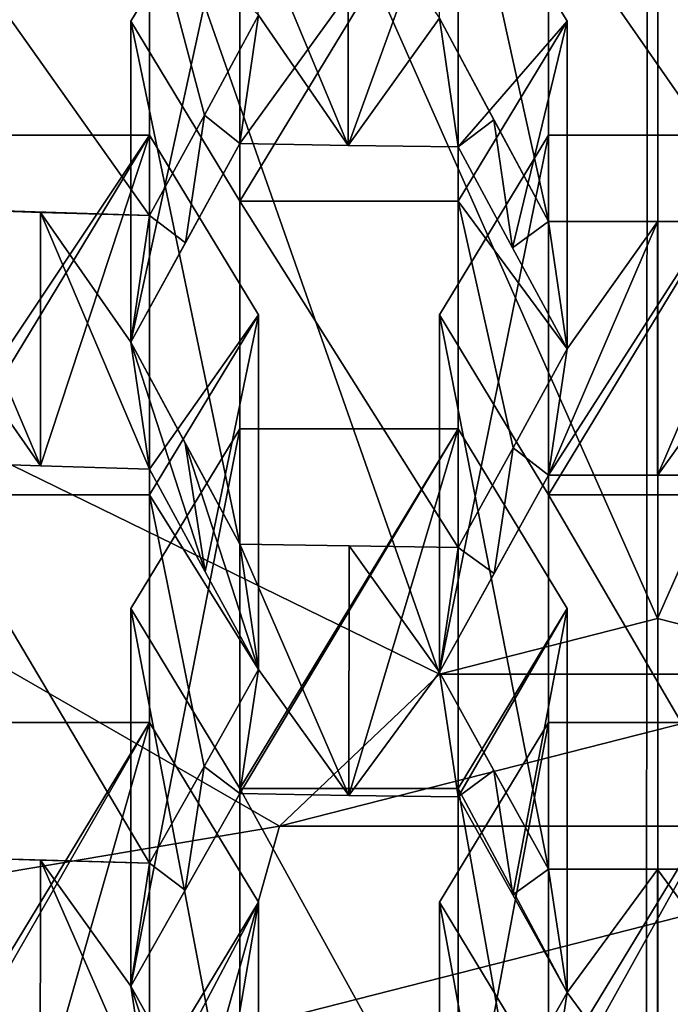
# Model space of a CAD drawing. Units: millimetres. Extents: x -35 to 35, y -88 to 116.
# Drawn here: x -1 to 0, y -70 to -67 of the extents above; entities that cross this region are included whole.
import ezdxf

# ---------------------------------------------------------------- set-up
doc = ezdxf.new("R2010")
doc.units = ezdxf.units.MM
doc.header["$LTSCALE"] = 65.185185
for name, color, linetype in [('1031', 7, 'CONTINUOUS'), ('1033', 7, 'CONTINUOUS'), ('1034', 7, 'CONTINUOUS'), ('1035', 7, 'CONTINUOUS'), ('1143', 7, 'CONTINUOUS'), ('1147', 7, 'CONTINUOUS'), ('1148', 7, 'CONTINUOUS'), ('1149', 7, 'CONTINUOUS'), ('1150', 7, 'CONTINUOUS'), ('1151', 7, 'CONTINUOUS'), ('1152', 7, 'CONTINUOUS'), ('1153', 7, 'CONTINUOUS'), ('1154', 7, 'CONTINUOUS'), ('1155', 7, 'CONTINUOUS'), ('1156', 7, 'CONTINUOUS'), ('1157', 7, 'CONTINUOUS'), ('1158', 7, 'CONTINUOUS'), ('1159', 7, 'CONTINUOUS'), ('1160', 7, 'CONTINUOUS'), ('1161', 7, 'CONTINUOUS'), ('1325', 7, 'CONTINUOUS'), ('1326', 7, 'CONTINUOUS'), ('1329', 7, 'CONTINUOUS'), ('1330', 7, 'CONTINUOUS'), ('1331', 7, 'CONTINUOUS'), ('1332', 7, 'CONTINUOUS'), ('1333', 7, 'CONTINUOUS'), ('1334', 7, 'CONTINUOUS'), ('1335', 7, 'CONTINUOUS'), ('1336', 7, 'CONTINUOUS'), ('1337', 7, 'CONTINUOUS'), ('1338', 7, 'CONTINUOUS'), ('1340', 7, 'CONTINUOUS'), ('1341', 7, 'CONTINUOUS'), ('1564', 7, 'CONTINUOUS'), ('1569', 7, 'CONTINUOUS'), ('2081', 7, 'CONTINUOUS'), ('2083', 7, 'CONTINUOUS'), ('2227', 7, 'CONTINUOUS'), ('2250', 7, 'CONTINUOUS'), ('942', 7, 'CONTINUOUS')]:
    doc.layers.add(name, color=color, linetype=linetype)

msp = doc.modelspace()

# ---------------------------------------------------------------- linework, layer by layer
at = {"layer": '1031', "color": 254, "linetype": 'Continuous'}
for points in [[(-0.5, -69.4445, -8.4223), (-0.25, -69.0326, -8.5562), (-0.25, -69.8563, -8.2885), (-0.5, -69.4445, -8.4223)], [(0.25, -69.0326, -8.5562), (0.25, -69.8563, -8.2885), (-0.25, -69.8563, -8.2885), (0.25, -69.0326, -8.5562)], [(-0.25, -69.0326, -8.5562), (0.25, -69.0326, -8.5562), (-0.25, -69.8563, -8.2885), (-0.25, -69.0326, -8.5562)]]:
    msp.add_3dface(points, dxfattribs=at)
at = {"layer": '1033', "color": 254, "linetype": 'Continuous'}
for points in [[(-0.25, -70.8066, -11.2134), (-0.5, -70.3692, -11.2683), (-0.5, -69.4445, -8.4223), (-0.25, -70.8066, -11.2134)], [(-0.25, -70.8066, -11.2134), (-0.5, -69.4445, -8.4223), (-0.25, -69.8563, -8.2885), (-0.25, -70.8066, -11.2134)]]:
    msp.add_3dface(points, dxfattribs=at)
at = {"layer": '1034', "color": 254, "linetype": 'Continuous'}
for points in [[(-0.5, -70.3692, -11.2683), (-0.25, -69.9316, -11.3228), (-0.25, -69.0326, -8.5562), (-0.5, -70.3692, -11.2683)], [(-0.5, -70.3692, -11.2683), (-0.25, -69.0326, -8.5562), (-0.5, -69.4445, -8.4223), (-0.5, -70.3692, -11.2683)]]:
    msp.add_3dface(points, dxfattribs=at)
at = {"layer": '1035', "color": 254, "linetype": 'Continuous'}
for points in [[(-0.25, -69.9316, -11.3228), (0.25, -69.9316, -11.3228), (0.25, -69.0326, -8.5562), (-0.25, -69.9316, -11.3228)], [(-0.25, -69.9316, -11.3228), (0.25, -69.0326, -8.5562), (-0.25, -69.0326, -8.5562), (-0.25, -69.9316, -11.3228)]]:
    msp.add_3dface(points, dxfattribs=at)
at = {"layer": '1143', "color": 254, "linetype": 'Continuous'}
for points in [[(-1.1642, -69.0326, -8.5562), (-1.1642, -69.8563, -8.2885), (-1.6642, -69.8563, -8.2885), (-1.1642, -69.0326, -8.5562)], [(-1.6642, -69.0326, -8.5562), (-1.1642, -69.0326, -8.5562), (-1.6642, -69.8563, -8.2885), (-1.6642, -69.0326, -8.5562)], [(-0.9142, -69.4445, -8.4223), (-1.1642, -69.8563, -8.2885), (-1.1642, -69.0326, -8.5562), (-0.9142, -69.4445, -8.4223)]]:
    msp.add_3dface(points, dxfattribs=at)
at = {"layer": '1147', "color": 254, "linetype": 'Continuous'}
for points in [[(-1.6642, -69.9029, -11.2346), (-1.4147, -69.9111, -11.2597), (-1.1642, -69.0326, -8.5562), (-1.6642, -69.9029, -11.2346)], [(-1.6642, -69.9029, -11.2346), (-1.1642, -69.0326, -8.5562), (-1.6642, -69.0326, -8.5562), (-1.6642, -69.9029, -11.2346)], [(-1.4147, -69.9111, -11.2597), (-1.1642, -69.9179, -11.2807), (-1.1642, -69.0326, -8.5562), (-1.4147, -69.9111, -11.2597)]]:
    msp.add_3dface(points, dxfattribs=at)
at = {"layer": '1148', "color": 254, "linetype": 'Continuous'}
for points in [[(-1.1642, -69.9179, -11.2807), (-0.9142, -69.4445, -8.4223), (-1.1642, -69.0326, -8.5562), (-1.1642, -69.9179, -11.2807)], [(-1.1642, -69.9179, -11.2807), (-1.0349, -70.1488, -11.2666), (-0.9142, -69.4445, -8.4223), (-1.1642, -69.9179, -11.2807)], [(-1.0349, -70.1488, -11.2666), (-0.9142, -70.363, -11.2494), (-0.9142, -69.4445, -8.4223), (-1.0349, -70.1488, -11.2666)]]:
    msp.add_3dface(points, dxfattribs=at)
at = {"layer": '1149', "color": 254, "linetype": 'Continuous'}
msp.add_3dface([(-0.9142, -70.363, -11.2494), (-1.1642, -69.8563, -8.2885), (-0.9142, -69.4445, -8.4223), (-0.9142, -70.363, -11.2494)], dxfattribs=at)
at = {"layer": '1150', "color": 254, "linetype": 'Continuous'}
for points in [[(-1.2071, -68.772, -8.6409), (-0.9571, -68.3601, -8.7747), (-0.9571, -69.1838, -8.507), (-1.2071, -68.772, -8.6409)], [(-0.4571, -68.3601, -8.7747), (-0.4571, -69.1838, -8.507), (-0.9571, -69.1838, -8.507), (-0.4571, -68.3601, -8.7747)], [(-0.9571, -68.3601, -8.7747), (-0.4571, -68.3601, -8.7747), (-0.9571, -69.1838, -8.507), (-0.9571, -68.3601, -8.7747)], [(-0.2071, -68.772, -8.6409), (-0.4571, -69.1838, -8.507), (-0.4571, -68.3601, -8.7747), (-0.2071, -68.772, -8.6409)]]:
    msp.add_3dface(points, dxfattribs=at)
at = {"layer": '1151', "color": 254, "linetype": 'Continuous'}
for points in [[(-0.4571, -70.0918, -11.3017), (-0.9571, -70.0844, -11.2788), (-0.9571, -69.1838, -8.507), (-0.4571, -70.0918, -11.3017)], [(-0.4571, -69.1838, -8.507), (-0.4571, -70.0918, -11.3017), (-0.9571, -69.1838, -8.507), (-0.4571, -69.1838, -8.507)]]:
    msp.add_3dface(points, dxfattribs=at)
at = {"layer": '1152', "color": 254, "linetype": 'Continuous'}
for points in [[(-0.9571, -70.0844, -11.2788), (-1.2071, -69.6364, -11.3013), (-1.2071, -68.772, -8.6409), (-0.9571, -70.0844, -11.2788)], [(-0.9571, -70.0844, -11.2788), (-1.2071, -68.772, -8.6409), (-0.9571, -69.1838, -8.507), (-0.9571, -70.0844, -11.2788)], [(-0.9571, -70.0844, -11.2788), (-1.0774, -69.8695, -11.2918), (-1.2071, -69.6364, -11.3013), (-0.9571, -70.0844, -11.2788)]]:
    msp.add_3dface(points, dxfattribs=at)
at = {"layer": '1153', "color": 254, "linetype": 'Continuous'}
for points in [[(-1.2071, -69.6364, -11.3013), (-0.9571, -69.1957, -11.3461), (-0.9571, -68.3601, -8.7747), (-1.2071, -69.6364, -11.3013)], [(-1.2071, -69.6364, -11.3013), (-0.9571, -68.3601, -8.7747), (-1.2071, -68.772, -8.6409), (-1.2071, -69.6364, -11.3013)], [(-1.2071, -69.6364, -11.3013), (-1.0822, -69.4168, -11.3258), (-0.9571, -69.1957, -11.3461), (-1.2071, -69.6364, -11.3013)]]:
    msp.add_3dface(points, dxfattribs=at)
at = {"layer": '1154', "color": 254, "linetype": 'Continuous'}
for points in [[(-0.9571, -69.1957, -11.3461), (-0.7079, -69.2001, -11.3598), (-0.4571, -68.3601, -8.7747), (-0.9571, -69.1957, -11.3461)], [(-0.9571, -69.1957, -11.3461), (-0.4571, -68.3601, -8.7747), (-0.9571, -68.3601, -8.7747), (-0.9571, -69.1957, -11.3461)], [(-0.7079, -69.2001, -11.3598), (-0.4571, -69.2032, -11.3694), (-0.4571, -68.3601, -8.7747), (-0.7079, -69.2001, -11.3598)]]:
    msp.add_3dface(points, dxfattribs=at)
at = {"layer": '1155', "color": 254, "linetype": 'Continuous'}
for points in [[(-0.4571, -69.2032, -11.3694), (-0.2071, -68.772, -8.6409), (-0.4571, -68.3601, -8.7747), (-0.4571, -69.2032, -11.3694)], [(-0.4571, -69.2032, -11.3694), (-0.3322, -69.4278, -11.3606), (-0.2071, -68.772, -8.6409), (-0.4571, -69.2032, -11.3694)], [(-0.3322, -69.4278, -11.3606), (-0.2071, -69.6514, -11.3475), (-0.2071, -68.772, -8.6409), (-0.3322, -69.4278, -11.3606)]]:
    msp.add_3dface(points, dxfattribs=at)
at = {"layer": '1156', "color": 254, "linetype": 'Continuous'}
for points in [[(-0.2071, -69.6514, -11.3475), (-0.4571, -69.1838, -8.507), (-0.2071, -68.772, -8.6409), (-0.2071, -69.6514, -11.3475)], [(-0.2071, -69.6514, -11.3475), (-0.334, -69.8757, -11.3264), (-0.4571, -69.1838, -8.507), (-0.2071, -69.6514, -11.3475)], [(-0.334, -69.8757, -11.3264), (-0.4571, -70.0918, -11.3017), (-0.4571, -69.1838, -8.507), (-0.334, -69.8757, -11.3264)]]:
    msp.add_3dface(points, dxfattribs=at)
at = {"layer": '1157', "color": 254, "linetype": 'Continuous'}
for points in [[(-0.5, -68.0995, -8.8594), (-0.25, -67.6876, -8.9932), (-0.25, -68.5113, -8.7256), (-0.5, -68.0995, -8.8594)], [(0.25, -67.6876, -8.9932), (0.25, -68.5113, -8.7256), (-0.25, -68.5113, -8.7256), (0.25, -67.6876, -8.9932)], [(-0.25, -67.6876, -8.9932), (0.25, -67.6876, -8.9932), (-0.25, -68.5113, -8.7256), (-0.25, -67.6876, -8.9932)]]:
    msp.add_3dface(points, dxfattribs=at)
at = {"layer": '1158', "color": 254, "linetype": 'Continuous'}
for points in [[(0.25, -69.3691, -11.3657), (-0.25, -69.3691, -11.3657), (-0.25, -68.5113, -8.7256), (0.25, -69.3691, -11.3657)], [(0.25, -68.5113, -8.7256), (0.25, -69.3691, -11.3657), (-0.25, -68.5113, -8.7256), (0.25, -68.5113, -8.7256)], [(-0.25, -69.3691, -11.3657), (0.25, -69.3691, -11.3657), (0, -69.3698, -11.3677), (-0.25, -69.3691, -11.3657)]]:
    msp.add_3dface(points, dxfattribs=at)
at = {"layer": '1159', "color": 254, "linetype": 'Continuous'}
for points in [[(-0.25, -69.3691, -11.3657), (-0.5, -68.918, -11.3785), (-0.5, -68.0995, -8.8594), (-0.25, -69.3691, -11.3657)], [(-0.25, -69.3691, -11.3657), (-0.5, -68.0995, -8.8594), (-0.25, -68.5113, -8.7256), (-0.25, -69.3691, -11.3657)], [(-0.25, -69.3691, -11.3657), (-0.3757, -69.1429, -11.3743), (-0.5, -68.918, -11.3785), (-0.25, -69.3691, -11.3657)]]:
    msp.add_3dface(points, dxfattribs=at)
at = {"layer": '1160', "color": 254, "linetype": 'Continuous'}
for points in [[(-0.5, -68.918, -11.3785), (-0.25, -68.4665, -11.3903), (-0.25, -67.6876, -8.9932), (-0.5, -68.918, -11.3785)], [(-0.5, -68.918, -11.3785), (-0.25, -67.6876, -8.9932), (-0.5, -68.0995, -8.8594), (-0.5, -68.918, -11.3785)], [(-0.5, -68.918, -11.3785), (-0.3744, -68.6918, -11.3866), (-0.25, -68.4665, -11.3903), (-0.5, -68.918, -11.3785)]]:
    msp.add_3dface(points, dxfattribs=at)
at = {"layer": '1161', "color": 254, "linetype": 'Continuous'}
for points in [[(-0.25, -68.4665, -11.3903), (0.25, -68.4665, -11.3903), (0.25, -67.6876, -8.9932), (-0.25, -68.4665, -11.3903)], [(-0.25, -68.4665, -11.3903), (0.25, -67.6876, -8.9932), (-0.25, -67.6876, -8.9932), (-0.25, -68.4665, -11.3903)], [(-0.25, -68.4665, -11.3903), (0, -68.4672, -11.3924), (0.25, -68.4665, -11.3903), (-0.25, -68.4665, -11.3903)]]:
    msp.add_3dface(points, dxfattribs=at)
at = {"layer": '1325', "color": 254, "linetype": 'Continuous'}
for points in [[(-1.1642, -67.6876, -8.9932), (-1.1642, -68.5113, -8.7256), (-1.6642, -68.5113, -8.7256), (-1.1642, -67.6876, -8.9932)], [(-1.6642, -67.6876, -8.9932), (-1.1642, -67.6876, -8.9932), (-1.6642, -68.5113, -8.7256), (-1.6642, -67.6876, -8.9932)], [(-0.9142, -68.0995, -8.8594), (-1.1642, -68.5113, -8.7256), (-1.1642, -67.6876, -8.9932), (-0.9142, -68.0995, -8.8594)]]:
    msp.add_3dface(points, dxfattribs=at)
at = {"layer": '1326', "color": 254, "linetype": 'Continuous'}
for points in [[(-1.1642, -69.3553, -11.3232), (-1.6642, -69.3402, -11.2767), (-1.6642, -68.5113, -8.7256), (-1.1642, -69.3553, -11.3232)], [(-1.1642, -68.5113, -8.7256), (-1.1642, -69.3553, -11.3232), (-1.6642, -68.5113, -8.7256), (-1.1642, -68.5113, -8.7256)], [(-1.6642, -69.3402, -11.2767), (-1.1642, -69.3553, -11.3232), (-1.4137, -69.3484, -11.3021), (-1.6642, -69.3402, -11.2767)]]:
    msp.add_3dface(points, dxfattribs=at)
at = {"layer": '1329', "color": 254, "linetype": 'Continuous'}
for points in [[(-1.6642, -68.4371, -11.2996), (-1.414, -68.4455, -11.3255), (-1.1642, -67.6876, -8.9932), (-1.6642, -68.4371, -11.2996)], [(-1.6642, -68.4371, -11.2996), (-1.1642, -67.6876, -8.9932), (-1.6642, -67.6876, -8.9932), (-1.6642, -68.4371, -11.2996)], [(-1.414, -68.4455, -11.3255), (-1.1642, -68.4525, -11.3471), (-1.1642, -67.6876, -8.9932), (-1.414, -68.4455, -11.3255)]]:
    msp.add_3dface(points, dxfattribs=at)
at = {"layer": '1330', "color": 254, "linetype": 'Continuous'}
for points in [[(-1.1642, -68.4525, -11.3471), (-0.9142, -68.0995, -8.8594), (-1.1642, -67.6876, -8.9932), (-1.1642, -68.4525, -11.3471)], [(-1.1642, -68.4525, -11.3471), (-1.0365, -68.6878, -11.3555), (-0.9142, -68.0995, -8.8594), (-1.1642, -68.4525, -11.3471)], [(-1.0365, -68.6878, -11.3555), (-0.9142, -68.9117, -11.3591), (-0.9142, -68.0995, -8.8594), (-1.0365, -68.6878, -11.3555)]]:
    msp.add_3dface(points, dxfattribs=at)
at = {"layer": '1331', "color": 254, "linetype": 'Continuous'}
for points in [[(-0.9142, -68.9117, -11.3591), (-1.1642, -68.5113, -8.7256), (-0.9142, -68.0995, -8.8594), (-0.9142, -68.9117, -11.3591)], [(-0.9142, -68.9117, -11.3591), (-1.0391, -69.134, -11.3434), (-1.1642, -68.5113, -8.7256), (-0.9142, -68.9117, -11.3591)], [(-1.0391, -69.134, -11.3434), (-1.1642, -69.3553, -11.3232), (-1.1642, -68.5113, -8.7256), (-1.0391, -69.134, -11.3434)]]:
    msp.add_3dface(points, dxfattribs=at)
at = {"layer": '1332', "color": 254, "linetype": 'Continuous'}
for points in [[(-1.2071, -67.427, -9.0779), (-0.9571, -67.0151, -9.2117), (-0.9571, -67.8388, -8.9441), (-1.2071, -67.427, -9.0779)], [(-0.4571, -67.0151, -9.2117), (-0.4571, -67.8388, -8.9441), (-0.9571, -67.8388, -8.9441), (-0.4571, -67.0151, -9.2117)], [(-0.9571, -67.0151, -9.2117), (-0.4571, -67.0151, -9.2117), (-0.9571, -67.8388, -8.9441), (-0.9571, -67.0151, -9.2117)], [(-0.2071, -67.427, -9.0779), (-0.4571, -67.8388, -8.9441), (-0.4571, -67.0151, -9.2117), (-0.2071, -67.427, -9.0779)]]:
    msp.add_3dface(points, dxfattribs=at)
at = {"layer": '1333', "color": 254, "linetype": 'Continuous'}
for points in [[(-0.4571, -68.6319, -11.385), (-0.9571, -68.6242, -11.3614), (-0.9571, -67.8388, -8.9441), (-0.4571, -68.6319, -11.385)], [(-0.4571, -67.8388, -8.9441), (-0.4571, -68.6319, -11.385), (-0.9571, -67.8388, -8.9441), (-0.4571, -67.8388, -8.9441)], [(-0.9571, -68.6242, -11.3614), (-0.4571, -68.6319, -11.385), (-0.7072, -68.6287, -11.3753), (-0.9571, -68.6242, -11.3614)]]:
    msp.add_3dface(points, dxfattribs=at)
at = {"layer": '1334', "color": 254, "linetype": 'Continuous'}
for points in [[(-0.9571, -68.6242, -11.3614), (-1.2071, -68.1619, -11.3397), (-1.2071, -67.427, -9.0779), (-0.9571, -68.6242, -11.3614)], [(-0.9571, -68.6242, -11.3614), (-1.2071, -67.427, -9.0779), (-0.9571, -67.8388, -8.9441), (-0.9571, -68.6242, -11.3614)], [(-0.9571, -68.6242, -11.3614), (-1.0826, -68.3929, -11.3528), (-1.2071, -68.1619, -11.3397), (-0.9571, -68.6242, -11.3614)]]:
    msp.add_3dface(points, dxfattribs=at)
at = {"layer": '1335', "color": 254, "linetype": 'Continuous'}
for points in [[(-1.2071, -68.1619, -11.3397), (-0.9571, -67.7068, -11.3403), (-0.9571, -67.0151, -9.2117), (-1.2071, -68.1619, -11.3397)], [(-1.2071, -68.1619, -11.3397), (-0.9571, -67.0151, -9.2117), (-1.2071, -67.427, -9.0779), (-1.2071, -68.1619, -11.3397)], [(-1.2071, -68.1619, -11.3397), (-1.0816, -67.9341, -11.3423), (-0.9571, -67.7068, -11.3403), (-1.2071, -68.1619, -11.3397)]]:
    msp.add_3dface(points, dxfattribs=at)
at = {"layer": '1336', "color": 254, "linetype": 'Continuous'}
for points in [[(-0.9571, -67.7068, -11.3403), (-0.7094, -67.7113, -11.3544), (-0.4571, -67.0151, -9.2117), (-0.9571, -67.7068, -11.3403)], [(-0.9571, -67.7068, -11.3403), (-0.4571, -67.0151, -9.2117), (-0.9571, -67.0151, -9.2117), (-0.9571, -67.7068, -11.3403)], [(-0.7094, -67.7113, -11.3544), (-0.4571, -67.7146, -11.3644), (-0.4571, -67.0151, -9.2117), (-0.7094, -67.7113, -11.3544)]]:
    msp.add_3dface(points, dxfattribs=at)
at = {"layer": '1337', "color": 254, "linetype": 'Continuous'}
for points in [[(-0.4571, -67.7146, -11.3644), (-0.2071, -67.427, -9.0779), (-0.4571, -67.0151, -9.2117), (-0.4571, -67.7146, -11.3644)], [(-0.4571, -67.7146, -11.3644), (-0.3326, -67.9457, -11.3781), (-0.2071, -67.427, -9.0779), (-0.4571, -67.7146, -11.3644)], [(-0.3326, -67.9457, -11.3781), (-0.2071, -68.1773, -11.3873), (-0.2071, -67.427, -9.0779), (-0.3326, -67.9457, -11.3781)]]:
    msp.add_3dface(points, dxfattribs=at)
at = {"layer": '1338', "color": 254, "linetype": 'Continuous'}
for points in [[(-0.2071, -68.1773, -11.3873), (-0.4571, -67.8388, -8.9441), (-0.2071, -67.427, -9.0779), (-0.2071, -68.1773, -11.3873)], [(-0.2071, -68.1773, -11.3873), (-0.3314, -68.4041, -11.3884), (-0.4571, -67.8388, -8.9441), (-0.2071, -68.1773, -11.3873)], [(-0.3314, -68.4041, -11.3884), (-0.4571, -68.6319, -11.385), (-0.4571, -67.8388, -8.9441), (-0.3314, -68.4041, -11.3884)]]:
    msp.add_3dface(points, dxfattribs=at)
at = {"layer": '1340', "color": 254, "linetype": 'Continuous'}
for points in [[(0.25, -67.8859, -11.3774), (-0.25, -67.8859, -11.3774), (-0.25, -67.1663, -9.1626), (0.25, -67.8859, -11.3774)], [(0.25, -67.1663, -9.1626), (0.25, -67.8859, -11.3774), (-0.25, -67.1663, -9.1626), (0.25, -67.1663, -9.1626)], [(-0.25, -67.8859, -11.3774), (0.25, -67.8859, -11.3774), (0, -67.8866, -11.3795), (-0.25, -67.8859, -11.3774)]]:
    msp.add_3dface(points, dxfattribs=at)
at = {"layer": '1341', "color": 254, "linetype": 'Continuous'}
for points in [[(-0.25, -67.8859, -11.3774), (-0.5, -67.4199, -11.3444), (-0.5, -66.7545, -9.2964), (-0.25, -67.8859, -11.3774)], [(-0.25, -67.8859, -11.3774), (-0.5, -66.7545, -9.2964), (-0.25, -67.1663, -9.1626), (-0.25, -67.8859, -11.3774)], [(-0.25, -67.8859, -11.3774), (-0.3755, -67.6527, -11.3632), (-0.5, -67.4199, -11.3444), (-0.25, -67.8859, -11.3774)]]:
    msp.add_3dface(points, dxfattribs=at)
at = {"layer": '1564', "color": 254, "linetype": 'Continuous'}
for points in [[(-1.1642, -67.8717, -11.3336), (-1.6642, -67.8561, -11.2855), (-1.6642, -67.1663, -9.1626), (-1.1642, -67.8717, -11.3336)], [(-1.1642, -67.1663, -9.1626), (-1.1642, -67.8717, -11.3336), (-1.6642, -67.1663, -9.1626), (-1.1642, -67.1663, -9.1626)], [(-1.1642, -67.8717, -11.3336), (-1.4138, -67.8646, -11.3117), (-1.6642, -67.8561, -11.2855), (-1.1642, -67.8717, -11.3336)]]:
    msp.add_3dface(points, dxfattribs=at)
at = {"layer": '1569', "color": 254, "linetype": 'Continuous'}
for points in [[(-0.9142, -67.4134, -11.3243), (-1.0384, -67.6418, -11.3312), (-1.1642, -67.1663, -9.1626), (-0.9142, -67.4134, -11.3243)], [(-1.0384, -67.6418, -11.3312), (-1.1642, -67.8717, -11.3336), (-1.1642, -67.1663, -9.1626), (-1.0384, -67.6418, -11.3312)]]:
    msp.add_3dface(points, dxfattribs=at)
at = {"layer": '2081', "color": 5, "linetype": 'Continuous'}
for points in [[(0, -68.7947, -0.5057), (-0.4999, -68.9221, -0.4643), (0.4999, -68.9221, -0.4643), (0, -68.7947, -0.5057)], [(-0.4999, -68.9221, -0.4643), (-0.8661, -69.2704, -0.3511), (0.4999, -68.9221, -0.4643), (-0.4999, -68.9221, -0.4643)], [(0.4999, -68.9221, -0.4643), (-0.8661, -69.2704, -0.3511), (0.8661, -69.2704, -0.3511), (0.4999, -68.9221, -0.4643)], [(-1, -69.7457, -0.1966), (1, -69.7457, -0.1966), (0.8661, -69.2704, -0.3511), (-1, -69.7457, -0.1966)], [(-0.8661, -69.2704, -0.3511), (-1, -69.7457, -0.1966), (0.8661, -69.2704, -0.3511), (-0.8661, -69.2704, -0.3511)]]:
    msp.add_3dface(points, dxfattribs=at)
at = {"layer": '2083', "color": 5, "linetype": 'Continuous'}
for points in [[(-2.6266, -62.8701, -5.196), (-6.8766, -65.8068, -4.2418), (-0.4999, -68.9221, -0.4643), (-2.6266, -62.8701, -5.196)], [(2.6266, -62.8701, -5.196), (-2.6266, -62.8701, -5.196), (0, -68.7947, -0.5057), (2.6266, -62.8701, -5.196)], [(-2.6266, -62.8701, -5.196), (-0.4999, -68.9221, -0.4643), (0, -68.7947, -0.5057), (-2.6266, -62.8701, -5.196)], [(2.6266, -62.8701, -5.196), (0, -68.7947, -0.5057), (0.4999, -68.9221, -0.4643), (2.6266, -62.8701, -5.196)], [(-6.8766, -65.8068, -4.2418), (-8.5, -70.5585, -2.6979), (-0.8661, -69.2704, -0.3511), (-6.8766, -65.8068, -4.2418)], [(-6.8766, -65.8068, -4.2418), (-0.8661, -69.2704, -0.3511), (-0.4999, -68.9221, -0.4643), (-6.8766, -65.8068, -4.2418)], [(-8.5, -70.5585, -2.6979), (-1, -69.7457, -0.1966), (-0.8661, -69.2704, -0.3511), (-8.5, -70.5585, -2.6979)]]:
    msp.add_3dface(points, dxfattribs=at)
at = {"layer": '2227', "color": 252, "linetype": 'Continuous'}
for points in [[(-16.5901, -48.5752, 14.3028), (-15.6011, -86.1726, 14.0692), (0.0001, -47.0888, 14.7502), (-16.5901, -48.5752, 14.3028)], [(0.0001, -47.0888, 14.7502), (-15.6011, -86.1726, 14.0692), (-15.499, -86.6273, 14.0665), (0.0001, -47.0888, 14.7502)], [(-15.225, -87.0148, 14.0643), (0.0001, -47.0888, 14.7502), (-15.499, -86.6273, 14.0665), (-15.225, -87.0148, 14.0643)], [(-14.8367, -87.2619, 14.0629), (0.0001, -47.0888, 14.7502), (-15.225, -87.0148, 14.0643), (-14.8367, -87.2619, 14.0629)], [(-14.4001, -87.3437, 14.0627), (0.0001, -47.0888, 14.7502), (-14.8367, -87.2619, 14.0629), (-14.4001, -87.3437, 14.0627)], [(0.0001, -87.3509, 14.0626), (0.0001, -47.0888, 14.7502), (-14.4001, -87.3437, 14.0627), (0.0001, -87.3509, 14.0626)], [(0.0001, -87.3509, 14.0626), (16.5898, -48.5974, 14.3024), (0.0001, -47.0888, 14.7502), (0.0001, -87.3509, 14.0626)], [(15.6016, -86.1726, 14.0692), (16.5898, -48.5974, 14.3024), (0.0001, -87.3509, 14.0626), (15.6016, -86.1726, 14.0692)]]:
    msp.add_3dface(points, dxfattribs=at)
at = {"layer": '2250', "color": 254, "linetype": 'Continuous'}
for points in [[(0.0002, -28.1242, 12.0715), (-11.4838, -83.16, 11.1111), (-13.2436, -18.4425, 11.7933), (0.0002, -28.1242, 12.0715)], [(11.4841, -83.16, 11.1111), (0.0002, -28.1242, 12.0715), (13.2443, -18.4236, 11.7932), (11.4841, -83.16, 11.1111)], [(-0.0342, -83.1714, 11.1377), (-11.4838, -83.16, 11.1111), (0.0002, -28.1242, 12.0715), (-0.0342, -83.1714, 11.1377)], [(11.4841, -83.16, 11.1111), (-0.0342, -83.1714, 11.1377), (0.0002, -28.1242, 12.0715), (11.4841, -83.16, 11.1111)]]:
    msp.add_3dface(points, dxfattribs=at)
at = {"layer": '942', "color": 254, "linetype": 'Continuous'}
for points in [[(-0.7094, -67.7113, -11.3544), (-0.9142, -67.4134, -11.3243), (-0.9571, -67.1163, -11.2969), (-0.7094, -67.7113, -11.3544)], [(-0.7094, -67.7113, -11.3544), (-0.9571, -67.1163, -11.2969), (-0.7088, -67.1209, -11.3112), (-0.7094, -67.7113, -11.3544)], [(-0.5, -67.4199, -11.3444), (-0.7094, -67.7113, -11.3544), (-0.7088, -67.1209, -11.3112), (-0.5, -67.4199, -11.3444)], [(-0.9142, -67.4134, -11.3243), (-0.9571, -67.7068, -11.3403), (-1.0384, -67.6418, -11.3312), (-0.9142, -67.4134, -11.3243)], [(-0.7094, -67.7113, -11.3544), (-0.9571, -67.7068, -11.3403), (-0.9142, -67.4134, -11.3243), (-0.7094, -67.7113, -11.3544)], [(-0.4571, -67.7146, -11.3644), (-0.7094, -67.7113, -11.3544), (-0.5, -67.4199, -11.3444), (-0.4571, -67.7146, -11.3644)], [(-0.3755, -67.6527, -11.3632), (-0.4571, -67.7146, -11.3644), (-0.5, -67.4199, -11.3444), (-0.3755, -67.6527, -11.3632)], [(-1.0384, -67.6418, -11.3312), (-1.0816, -67.9341, -11.3423), (-1.1642, -67.8717, -11.3336), (-1.0384, -67.6418, -11.3312)], [(-0.9571, -67.7068, -11.3403), (-1.0816, -67.9341, -11.3423), (-1.0384, -67.6418, -11.3312), (-0.9571, -67.7068, -11.3403)], [(-0.3326, -67.9457, -11.3781), (-0.4571, -67.7146, -11.3644), (-0.3755, -67.6527, -11.3632), (-0.3326, -67.9457, -11.3781)], [(-0.25, -67.8859, -11.3774), (-0.3326, -67.9457, -11.3781), (-0.3755, -67.6527, -11.3632), (-0.25, -67.8859, -11.3774)], [(-1.414, -68.4455, -11.3255), (-1.6213, -68.149, -11.3002), (-1.6642, -67.8561, -11.2855), (-1.414, -68.4455, -11.3255)], [(-1.4138, -67.8646, -11.3117), (-1.414, -68.4455, -11.3255), (-1.6642, -67.8561, -11.2855), (-1.4138, -67.8646, -11.3117)], [(-1.1642, -68.4525, -11.3471), (-1.414, -68.4455, -11.3255), (-1.4138, -67.8646, -11.3117), (-1.1642, -68.4525, -11.3471)], [(-1.2071, -68.1619, -11.3397), (-1.1642, -68.4525, -11.3471), (-1.4138, -67.8646, -11.3117), (-1.2071, -68.1619, -11.3397)], [(-1.1642, -67.8717, -11.3336), (-1.2071, -68.1619, -11.3397), (-1.4138, -67.8646, -11.3117), (-1.1642, -67.8717, -11.3336)], [(-1.0816, -67.9341, -11.3423), (-1.2071, -68.1619, -11.3397), (-1.1642, -67.8717, -11.3336), (-1.0816, -67.9341, -11.3423)], [(-0.2071, -68.1773, -11.3873), (-0.3326, -67.9457, -11.3781), (-0.25, -67.8859, -11.3774), (-0.2071, -68.1773, -11.3873)], [(-0.2071, -68.1773, -11.3873), (-0.25, -67.8859, -11.3774), (0, -67.8866, -11.3795), (-0.2071, -68.1773, -11.3873)], [(0, -68.4672, -11.3924), (-0.25, -68.4665, -11.3903), (0, -67.8866, -11.3795), (0, -68.4672, -11.3924)], [(-0.25, -68.4665, -11.3903), (-0.2071, -68.1773, -11.3873), (0, -67.8866, -11.3795), (-0.25, -68.4665, -11.3903)], [(0.25, -67.8859, -11.3774), (0, -68.4672, -11.3924), (0, -67.8866, -11.3795), (0.25, -67.8859, -11.3774)], [(0, -68.4672, -11.3924), (0.25, -67.8859, -11.3774), (0.2071, -68.1773, -11.3873), (0, -68.4672, -11.3924)], [(-1.414, -68.4455, -11.3255), (-1.6642, -68.4371, -11.2996), (-1.6213, -68.149, -11.3002), (-1.414, -68.4455, -11.3255)], [(-1.0365, -68.6878, -11.3555), (-1.1642, -68.4525, -11.3471), (-1.2071, -68.1619, -11.3397), (-1.0365, -68.6878, -11.3555)], [(-1.0826, -68.3929, -11.3528), (-1.0365, -68.6878, -11.3555), (-1.2071, -68.1619, -11.3397), (-1.0826, -68.3929, -11.3528)], [(-0.2071, -68.1773, -11.3873), (-0.25, -68.4665, -11.3903), (-0.3314, -68.4041, -11.3884), (-0.2071, -68.1773, -11.3873)], [(0.25, -68.4665, -11.3903), (0, -68.4672, -11.3924), (0.2071, -68.1773, -11.3873), (0.25, -68.4665, -11.3903)], [(-0.9142, -68.9117, -11.3591), (-1.0365, -68.6878, -11.3555), (-1.0826, -68.3929, -11.3528), (-0.9142, -68.9117, -11.3591)], [(-0.9571, -68.6242, -11.3614), (-0.9142, -68.9117, -11.3591), (-1.0826, -68.3929, -11.3528), (-0.9571, -68.6242, -11.3614)], [(-0.3314, -68.4041, -11.3884), (-0.3744, -68.6918, -11.3866), (-0.4571, -68.6319, -11.385), (-0.3314, -68.4041, -11.3884)], [(-0.25, -68.4665, -11.3903), (-0.3744, -68.6918, -11.3866), (-0.3314, -68.4041, -11.3884), (-0.25, -68.4665, -11.3903)], [(-0.7079, -69.2001, -11.3598), (-0.9142, -68.9117, -11.3591), (-0.9571, -68.6242, -11.3614), (-0.7079, -69.2001, -11.3598)], [(-0.7079, -69.2001, -11.3598), (-0.9571, -68.6242, -11.3614), (-0.7072, -68.6287, -11.3753), (-0.7079, -69.2001, -11.3598)], [(-0.5, -68.918, -11.3785), (-0.7079, -69.2001, -11.3598), (-0.7072, -68.6287, -11.3753), (-0.5, -68.918, -11.3785)], [(-0.4571, -68.6319, -11.385), (-0.5, -68.918, -11.3785), (-0.7072, -68.6287, -11.3753), (-0.4571, -68.6319, -11.385)], [(-0.3744, -68.6918, -11.3866), (-0.5, -68.918, -11.3785), (-0.4571, -68.6319, -11.385), (-0.3744, -68.6918, -11.3866)], [(-0.9142, -68.9117, -11.3591), (-0.9571, -69.1957, -11.3461), (-1.0391, -69.134, -11.3434), (-0.9142, -68.9117, -11.3591)], [(-0.7079, -69.2001, -11.3598), (-0.9571, -69.1957, -11.3461), (-0.9142, -68.9117, -11.3591), (-0.7079, -69.2001, -11.3598)], [(-0.4571, -69.2032, -11.3694), (-0.7079, -69.2001, -11.3598), (-0.5, -68.918, -11.3785), (-0.4571, -69.2032, -11.3694)], [(-0.3757, -69.1429, -11.3743), (-0.4571, -69.2032, -11.3694), (-0.5, -68.918, -11.3785), (-0.3757, -69.1429, -11.3743)], [(-1.0391, -69.134, -11.3434), (-1.0822, -69.4168, -11.3258), (-1.1642, -69.3553, -11.3232), (-1.0391, -69.134, -11.3434)], [(-0.9571, -69.1957, -11.3461), (-1.0822, -69.4168, -11.3258), (-1.0391, -69.134, -11.3434), (-0.9571, -69.1957, -11.3461)], [(-0.3322, -69.4278, -11.3606), (-0.4571, -69.2032, -11.3694), (-0.3757, -69.1429, -11.3743), (-0.3322, -69.4278, -11.3606)], [(-0.25, -69.3691, -11.3657), (-0.3322, -69.4278, -11.3606), (-0.3757, -69.1429, -11.3743), (-0.25, -69.3691, -11.3657)], [(-1.4147, -69.9111, -11.2597), (-1.6213, -69.6239, -11.2629), (-1.6642, -69.3402, -11.2767), (-1.4147, -69.9111, -11.2597)], [(-1.4147, -69.9111, -11.2597), (-1.6642, -69.3402, -11.2767), (-1.4137, -69.3484, -11.3021), (-1.4147, -69.9111, -11.2597)], [(-1.1642, -69.9179, -11.2807), (-1.4147, -69.9111, -11.2597), (-1.4137, -69.3484, -11.3021), (-1.1642, -69.9179, -11.2807)], [(-1.2071, -69.6364, -11.3013), (-1.1642, -69.9179, -11.2807), (-1.4137, -69.3484, -11.3021), (-1.2071, -69.6364, -11.3013)], [(-1.1642, -69.3553, -11.3232), (-1.2071, -69.6364, -11.3013), (-1.4137, -69.3484, -11.3021), (-1.1642, -69.3553, -11.3232)], [(-1.0822, -69.4168, -11.3258), (-1.2071, -69.6364, -11.3013), (-1.1642, -69.3553, -11.3232), (-1.0822, -69.4168, -11.3258)], [(-0.2071, -69.6514, -11.3475), (-0.3322, -69.4278, -11.3606), (-0.25, -69.3691, -11.3657), (-0.2071, -69.6514, -11.3475)], [(-0.2071, -69.6514, -11.3475), (-0.25, -69.3691, -11.3657), (0, -69.3698, -11.3677), (-0.2071, -69.6514, -11.3475)], [(0, -69.9322, -11.3248), (-0.2071, -69.6514, -11.3475), (0, -69.3698, -11.3677), (0, -69.9322, -11.3248)], [(0, -69.3698, -11.3677), (0.25, -69.3691, -11.3657), (0.2071, -69.6514, -11.3475), (0, -69.3698, -11.3677)], [(0, -69.9322, -11.3248), (0, -69.3698, -11.3677), (0.2071, -69.6514, -11.3475), (0, -69.9322, -11.3248)], [(-1.4147, -69.9111, -11.2597), (-1.6642, -69.9029, -11.2346), (-1.6213, -69.6239, -11.2629), (-1.4147, -69.9111, -11.2597)], [(-1.0349, -70.1488, -11.2666), (-1.1642, -69.9179, -11.2807), (-1.2071, -69.6364, -11.3013), (-1.0349, -70.1488, -11.2666)], [(-1.0774, -69.8695, -11.2918), (-1.0349, -70.1488, -11.2666), (-1.2071, -69.6364, -11.3013), (-1.0774, -69.8695, -11.2918)], [(-0.2071, -69.6514, -11.3475), (-0.25, -69.9316, -11.3228), (-0.334, -69.8757, -11.3264), (-0.2071, -69.6514, -11.3475)], [(0, -69.9322, -11.3248), (-0.25, -69.9316, -11.3228), (-0.2071, -69.6514, -11.3475), (0, -69.9322, -11.3248)], [(0.25, -69.9316, -11.3228), (0, -69.9322, -11.3248), (0.2071, -69.6514, -11.3475), (0.25, -69.9316, -11.3228)]]:
    msp.add_3dface(points, dxfattribs=at)

doc.saveas('drawing.dxf')
